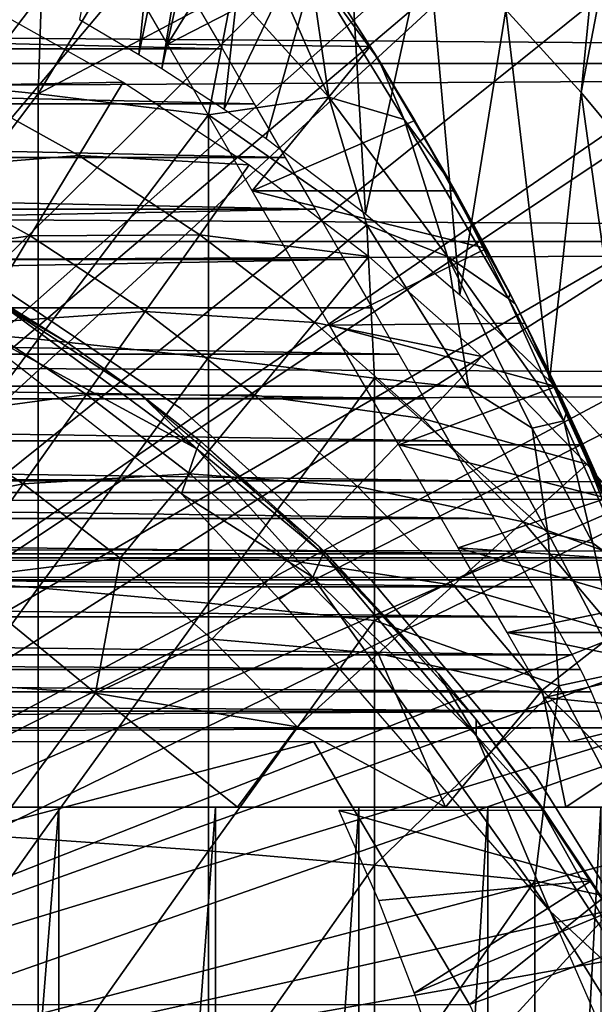
# Model space of a CAD drawing. Extents: x 558 to 870, y 0 to 1747.
# Drawn here: x 791 to 795, y 1660 to 1667 of the extents above; entities that cross this region are included whole.
import ezdxf

# ---------------------------------------------------------------- set-up
doc = ezdxf.new("R2010")
doc.units = 0
doc.header["$MEASUREMENT"] = 0

msp = doc.modelspace()

# ---------------------------------------------------------------- linework, layer by layer
for points in [[(790.725891, 1673.024048, 801.464417), (791.197693, 1672.718018, 801.464417), (784.663879, 1660.921021, 801.464417)], [(791.197693, 1672.718018, 801.464417), (791.458801, 1672.537964, 801.464417), (784.663879, 1660.921021, 801.464417)], [(784.663879, 1660.921021, 801.464417), (791.458801, 1672.537964, 801.464417), (792.170776, 1672.008057, 801.464417)], [(784.663879, 1660.921021, 801.464417), (792.170776, 1672.008057, 801.464417), (785.135986, 1660.665039, 801.464417)], [(785.135986, 1660.665039, 801.464417), (792.170776, 1672.008057, 801.464417), (792.626404, 1671.635986, 801.464417)], [(791.205811, 1667.187988, 851.012085), (791.657104, 1666.922974, 851.010681), (792.170776, 1672.008057, 801.464417)], [(792.170776, 1672.008057, 801.464417), (791.657104, 1666.922974, 851.010681), (792.626404, 1671.635986, 801.464417)], [(785.135986, 1660.665039, 801.464417), (792.626404, 1671.635986, 801.464417), (792.860474, 1671.435059, 801.464417)], [(792.626404, 1671.635986, 801.464417), (791.657104, 1666.922974, 851.010681), (791.832092, 1666.814941, 851.010071)], [(792.626404, 1671.635986, 801.464417), (791.832092, 1666.814941, 851.010071), (792.860474, 1671.435059, 801.464417)], [(793.5271, 1670.822021, 801.464417), (785.135986, 1660.665039, 801.464417), (792.860474, 1671.435059, 801.464417)], [(791.832092, 1666.814941, 851.010071), (792.306702, 1666.505981, 851.008484), (792.860474, 1671.435059, 801.464417)], [(792.860474, 1671.435059, 801.464417), (792.306702, 1666.505981, 851.008484), (793.228882, 1668.425049, 826.393127)], [(793.5271, 1670.822021, 801.464417), (785.55957, 1660.33606, 801.464417), (785.135986, 1660.665039, 801.464417)], [(793.98407, 1670.363037, 801.464417), (785.55957, 1660.33606, 801.464417), (793.5271, 1670.822021, 801.464417)], [(785.55957, 1660.33606, 801.464417), (793.98407, 1670.363037, 801.464417), (794.786316, 1669.475952, 801.464417)], [(794.786316, 1669.475952, 801.464417), (795.246277, 1668.915039, 801.464417), (785.55957, 1660.33606, 801.464417)], [(785.55957, 1660.33606, 801.464417), (795.246277, 1668.915039, 801.464417), (795.420105, 1668.692017, 801.464417)], [(789.563477, 1668.616943, 887.436401), (789.563477, 1666.756958, 888.083618), (790.96759, 1668.900635, 886.847168)], [(790.96759, 1668.900635, 886.847168), (789.563477, 1666.756958, 888.083618), (790.891174, 1666.623047, 887.668213)], [(790.96759, 1668.900635, 886.847168), (790.891174, 1666.623047, 887.668213), (791.868469, 1668.239014, 886.709412)], [(795.024414, 1666.633057, 826.393127), (795.246277, 1668.915039, 801.464417), (794.451172, 1667.262939, 826.393127)], [(795.024414, 1666.633057, 826.393127), (795.420105, 1668.692017, 801.464417), (795.246277, 1668.915039, 801.464417)], [(785.55957, 1660.33606, 801.464417), (795.420105, 1668.692017, 801.464417), (785.923096, 1659.94104, 801.464417)], [(785.923096, 1659.94104, 801.464417), (795.420105, 1668.692017, 801.464417), (795.93988, 1667.984009, 801.464417)], [(795.570984, 1665.973022, 826.393127), (795.420105, 1668.692017, 801.464417), (795.024414, 1666.633057, 826.393127)], [(599.329407, 1668.425049, 859.587708), (817.195374, 1668.425049, 859.587708), (817.195374, 1666.854004, 860.687378)], [(599.329407, 1668.425049, 859.587708), (817.195374, 1666.854004, 860.687378), (599.329407, 1666.854004, 860.687378)], [(599.329407, 1666.854004, 877.540405), (817.195374, 1666.854004, 877.540405), (817.195374, 1668.425049, 878.640198)], [(599.329407, 1666.854004, 877.540405), (817.195374, 1668.425049, 878.640198), (599.329407, 1668.425049, 878.640198)], [(792.626282, 1666.284058, 851.007385), (793.228882, 1668.425049, 826.393127), (792.306702, 1666.505981, 851.008484)], [(793.382812, 1665.708984, 851.004517), (793.228882, 1668.425049, 826.393127), (792.626282, 1666.284058, 851.007385)], [(793.382812, 1665.708984, 851.004517), (793.852295, 1667.859985, 826.393127), (793.228882, 1668.425049, 826.393127)], [(791.868469, 1668.239014, 886.709412), (790.891174, 1666.623047, 887.668213), (792.370361, 1667.407471, 886.772583)], [(791.186279, 1668.19397, 882.694519), (792.617798, 1668.19397, 882.694519), (791.875183, 1667.000977, 882.1698)], [(792.617798, 1668.19397, 882.694519), (793.026611, 1667.594971, 882.453613), (791.875183, 1667.000977, 882.1698)], [(785.923096, 1659.94104, 801.464417), (795.93988, 1667.984009, 801.464417), (796.474426, 1667.185059, 801.464417)], [(794.101624, 1665.093994, 851.001709), (793.852295, 1667.859985, 826.393127), (793.382812, 1665.708984, 851.004517)], [(794.101624, 1665.093994, 851.001709), (794.451172, 1667.262939, 826.393127), (793.852295, 1667.859985, 826.393127)], [(793.486694, 1666.876465, 885.550415), (792.994019, 1667.644043, 885.533875), (792.960205, 1667.599121, 885.96991)], [(793.486694, 1666.876465, 885.550415), (793.026611, 1667.594971, 882.453613), (792.994019, 1667.644043, 885.533875)], [(791.875183, 1667.000977, 882.1698), (793.026611, 1667.594971, 882.453613), (793.419067, 1666.98291, 882.1604)], [(793.104553, 1666.596436, 886.677612), (792.960205, 1667.599121, 885.96991), (792.712524, 1667.491455, 886.464722)], [(793.677734, 1666.427368, 886.037537), (793.486694, 1666.876465, 885.550415), (792.960205, 1667.599121, 885.96991)], [(793.677734, 1666.427368, 886.037537), (792.960205, 1667.599121, 885.96991), (793.104553, 1666.596436, 886.677612)], [(793.486694, 1666.876465, 885.550415), (793.419067, 1666.98291, 882.1604), (793.026611, 1667.594971, 882.453613)], [(793.104553, 1666.596436, 886.677612), (792.712524, 1667.491455, 886.464722), (792.370361, 1667.407471, 886.772583)], [(792.294617, 1666.964966, 882.151123), (774.422302, 1666.964966, 882.151123), (774.669922, 1667.394043, 882.362915)], [(792.294617, 1666.964966, 882.151123), (774.669922, 1667.394043, 882.362915), (792.046875, 1667.394043, 882.362915)], [(792.188477, 1666.463013, 887.173401), (792.370361, 1667.407471, 886.772583), (790.891174, 1666.623047, 887.668213)], [(792.188477, 1666.463013, 887.173401), (793.104553, 1666.596436, 886.677612), (792.370361, 1667.407471, 886.772583)], [(790.242126, 1666.687012, 862.492981), (790.538574, 1667.269043, 863.490479), (791.540283, 1666.71106, 863.490479)], [(794.782227, 1664.437988, 850.998779), (794.451172, 1667.262939, 826.393127), (794.101624, 1665.093994, 851.001709)], [(794.782227, 1664.437988, 850.998779), (795.024414, 1666.633057, 826.393127), (794.451172, 1667.262939, 826.393127)], [(796.563293, 1667.045044, 801.464417), (785.923096, 1659.94104, 801.464417), (796.474426, 1667.185059, 801.464417)], [(796.979309, 1666.354004, 801.464417), (785.923096, 1659.94104, 801.464417), (796.563293, 1667.045044, 801.464417)], [(792.536316, 1666.546021, 881.919312), (774.180603, 1666.546021, 881.919312), (774.422302, 1666.964966, 882.151123)], [(792.536316, 1666.546021, 881.919312), (774.422302, 1666.964966, 882.151123), (792.294617, 1666.964966, 882.151123)], [(791.875183, 1667.000977, 882.1698), (793.419067, 1666.98291, 882.1604), (792.52002, 1665.884033, 881.497192)], [(792.52002, 1665.884033, 881.497192), (793.419067, 1666.98291, 882.1604), (793.759094, 1666.421021, 881.844604)], [(793.419067, 1666.98291, 882.1604), (793.486694, 1666.876465, 885.550415), (794.023193, 1665.961304, 885.677124)], [(793.419067, 1666.98291, 882.1604), (794.023193, 1665.961304, 885.677124), (793.759094, 1666.421021, 881.844604)], [(794.023193, 1665.961304, 885.677124), (793.486694, 1666.876465, 885.550415), (793.677734, 1666.427368, 886.037537)], [(599.329407, 1666.854004, 860.687378), (817.195374, 1666.854004, 860.687378), (817.195374, 1665.499023, 862.043274)], [(599.329407, 1666.854004, 860.687378), (817.195374, 1665.499023, 862.043274), (599.329407, 1665.499023, 862.043274)], [(599.329407, 1665.499023, 876.18457), (817.195374, 1665.499023, 876.18457), (817.195374, 1666.854004, 877.540405)], [(599.329407, 1665.499023, 876.18457), (817.195374, 1666.854004, 877.540405), (599.329407, 1666.854004, 877.540405)], [(789.563477, 1666.756958, 888.083618), (789.563477, 1664.869995, 888.647217), (790.891174, 1666.623047, 887.668213)], [(791.202393, 1666.152954, 862.492981), (789.91687, 1666.050049, 861.53949), (790.242126, 1666.687012, 862.492981)], [(790.242126, 1666.687012, 862.492981), (791.540283, 1666.71106, 863.490479), (791.202393, 1666.152954, 862.492981)], [(791.202393, 1666.152954, 862.492981), (791.540283, 1666.71106, 863.490479), (792.498779, 1666.082031, 863.490479)], [(790.891174, 1666.623047, 887.668213), (789.563477, 1664.869995, 888.647217), (790.891174, 1664.755005, 888.226196)], [(790.891174, 1666.623047, 887.668213), (790.891174, 1664.755005, 888.226196), (792.188477, 1666.463013, 887.173401)], [(793.393921, 1665.625977, 886.836487), (793.104553, 1666.596436, 886.677612), (792.188477, 1666.463013, 887.173401)], [(794.006836, 1665.385376, 886.479858), (793.677734, 1666.427368, 886.037537), (793.104553, 1666.596436, 886.677612)], [(794.006836, 1665.385376, 886.479858), (793.104553, 1666.596436, 886.677612), (793.393921, 1665.625977, 886.836487)], [(795.423828, 1663.744019, 850.995789), (795.024414, 1666.633057, 826.393127), (794.782227, 1664.437988, 850.998779)], [(795.423828, 1663.744019, 850.995789), (795.570984, 1665.973022, 826.393127), (795.024414, 1666.633057, 826.393127)], [(792.771423, 1666.139038, 881.668213), (773.945496, 1666.139038, 881.668213), (774.180603, 1666.546021, 881.919312)], [(792.771423, 1666.139038, 881.668213), (774.180603, 1666.546021, 881.919312), (792.536316, 1666.546021, 881.919312)], [(792.188477, 1666.463013, 887.173401), (790.891174, 1664.755005, 888.226196), (792.188477, 1664.616943, 887.724792)], [(792.188477, 1666.463013, 887.173401), (792.188477, 1664.616943, 887.724792), (793.393921, 1665.625977, 886.836487)], [(794.065979, 1665.884033, 881.497192), (792.52002, 1665.884033, 881.497192), (793.759094, 1666.421021, 881.844604)], [(793.677734, 1666.427368, 886.037537), (794.006836, 1665.385376, 886.479858), (794.469971, 1665.064941, 885.874268)], [(793.677734, 1666.427368, 886.037537), (794.469971, 1665.064941, 885.874268), (794.023193, 1665.961304, 885.677124)], [(794.525085, 1665.020996, 885.558777), (794.065979, 1665.884033, 881.497192), (793.759094, 1666.421021, 881.844604)], [(793.759094, 1666.421021, 881.844604), (794.023193, 1665.961304, 885.677124), (794.483398, 1665.103027, 885.559326)], [(793.759094, 1666.421021, 881.844604), (794.483398, 1665.103027, 885.559326), (794.525085, 1665.020996, 885.558777)], [(796.979309, 1666.354004, 801.464417), (786.216675, 1659.490967, 801.464417), (785.923096, 1659.94104, 801.464417)], [(797.453491, 1665.490967, 801.464417), (786.216675, 1659.490967, 801.464417), (796.979309, 1666.354004, 801.464417)], [(792.99939, 1665.744019, 881.398315), (773.717407, 1665.744019, 881.398315), (773.945496, 1666.139038, 881.668213)], [(792.99939, 1665.744019, 881.398315), (773.945496, 1666.139038, 881.668213), (792.771423, 1666.139038, 881.668213)], [(791.202393, 1666.152954, 862.492981), (790.831909, 1665.541016, 861.53949), (789.91687, 1666.050049, 861.53949)], [(792.121399, 1665.550049, 862.492981), (790.831909, 1665.541016, 861.53949), (791.202393, 1666.152954, 862.492981)], [(791.202393, 1666.152954, 862.492981), (792.498779, 1666.082031, 863.490479), (792.121399, 1665.550049, 862.492981)], [(790.831909, 1665.541016, 861.53949), (789.564514, 1665.359985, 860.634094), (789.91687, 1666.050049, 861.53949)], [(792.121399, 1665.550049, 862.492981), (792.498779, 1666.082031, 863.490479), (793.409302, 1665.38501, 863.490479)], [(794.469971, 1665.064941, 885.874268), (794.483398, 1665.103027, 885.559326), (794.023193, 1665.961304, 885.677124)], [(794.304626, 1665.444946, 881.175476), (793.109924, 1664.862061, 880.687683), (792.52002, 1665.884033, 881.497192)], [(794.304626, 1665.444946, 881.175476), (792.52002, 1665.884033, 881.497192), (794.065979, 1665.884033, 881.497192)], [(794.525085, 1665.020996, 885.558777), (794.304626, 1665.444946, 881.175476), (794.065979, 1665.884033, 881.497192)], [(793.21991, 1665.362061, 881.110229), (773.496887, 1665.362061, 881.110229), (792.99939, 1665.744019, 881.398315)], [(773.496887, 1665.362061, 881.110229), (773.717407, 1665.744019, 881.398315), (792.99939, 1665.744019, 881.398315)], [(793.393921, 1665.625977, 886.836487), (792.188477, 1664.616943, 887.724792), (793.450195, 1664.458008, 887.144897)], [(793.393921, 1665.625977, 886.836487), (794.169373, 1664.383057, 886.768127), (794.006836, 1665.385376, 886.479858)], [(793.393921, 1665.625977, 886.836487), (793.450195, 1664.458008, 887.144897), (794.169373, 1664.383057, 886.768127)], [(790.831909, 1665.541016, 861.53949), (790.43042, 1664.878052, 860.634094), (789.564514, 1665.359985, 860.634094)], [(791.70752, 1664.965942, 861.53949), (790.43042, 1664.878052, 860.634094), (790.831909, 1665.541016, 861.53949)], [(792.121399, 1665.550049, 862.492981), (791.70752, 1664.965942, 861.53949), (790.831909, 1665.541016, 861.53949)], [(792.994202, 1664.881958, 862.492981), (791.70752, 1664.965942, 861.53949), (792.121399, 1665.550049, 862.492981)], [(792.121399, 1665.550049, 862.492981), (793.409302, 1665.38501, 863.490479), (792.994202, 1664.881958, 862.492981)], [(599.329407, 1665.499023, 862.043274), (817.195374, 1665.499023, 862.043274), (817.195374, 1664.399048, 863.614014)], [(599.329407, 1665.499023, 862.043274), (817.195374, 1664.399048, 863.614014), (599.329407, 1664.399048, 863.614014)], [(599.329407, 1664.399048, 874.613892), (817.195374, 1664.399048, 874.613892), (817.195374, 1665.499023, 876.18457)], [(599.329407, 1664.399048, 874.613892), (817.195374, 1665.499023, 876.18457), (599.329407, 1665.499023, 876.18457)], [(797.453491, 1665.490967, 801.464417), (797.579102, 1665.246948, 801.464417), (786.216675, 1659.490967, 801.464417)], [(794.598328, 1664.877075, 880.705017), (793.109924, 1664.862061, 880.687683), (794.304626, 1665.444946, 881.175476)], [(794.598328, 1664.877075, 880.705017), (794.304626, 1665.444946, 881.175476), (794.525085, 1665.020996, 885.558777)], [(792.994202, 1664.881958, 862.492981), (793.409302, 1665.38501, 863.490479), (794.266785, 1664.625, 863.490479)], [(794.006836, 1665.385376, 886.479858), (794.169373, 1664.383057, 886.768127), (794.650452, 1664.079102, 886.444824)], [(794.006836, 1665.385376, 886.479858), (794.650452, 1664.079102, 886.444824), (794.893188, 1664.134399, 885.988525)], [(794.006836, 1665.385376, 886.479858), (794.893188, 1664.134399, 885.988525), (794.469971, 1665.064941, 885.874268)], [(793.432373, 1664.994019, 880.804382), (773.284424, 1664.994019, 880.804382), (793.21991, 1665.362061, 881.110229)], [(793.21991, 1665.362061, 881.110229), (773.284424, 1664.994019, 880.804382), (773.496887, 1665.362061, 881.110229)], [(790.179382, 1665.30603, 816.113892), (791.113708, 1664.72998, 816.113892), (790.585083, 1665.037109, 815.899475)], [(791.67218, 1664.333984, 860.905823), (791.113708, 1664.72998, 816.113892), (790.179382, 1665.30603, 860.905823)], [(790.179382, 1665.30603, 860.905823), (791.113708, 1664.72998, 816.113892), (790.179382, 1665.30603, 816.113892)], [(791.977722, 1664.227051, 806.464417), (791.977722, 1664.227051, 851.464417), (790.358398, 1665.31897, 806.464417)], [(790.358398, 1665.31897, 806.464417), (791.977722, 1664.227051, 851.464417), (790.358398, 1665.31897, 851.464417)], [(786.216675, 1659.490967, 801.464417), (797.579102, 1665.246948, 801.464417), (797.895813, 1664.598999, 801.464417)], [(794.469971, 1665.064941, 885.874268), (794.525085, 1665.020996, 885.558777), (794.483398, 1665.103027, 885.559326)], [(794.917725, 1664.214966, 885.551575), (794.525085, 1665.020996, 885.558777), (794.469971, 1665.064941, 885.874268)], [(794.469971, 1665.064941, 885.874268), (794.893188, 1664.134399, 885.988525), (794.917725, 1664.214966, 885.551575)], [(793.636414, 1664.640991, 880.481812), (773.080505, 1664.640991, 880.481812), (773.284424, 1664.994019, 880.804382)], [(793.636414, 1664.640991, 880.481812), (773.284424, 1664.994019, 880.804382), (793.432373, 1664.994019, 880.804382)], [(792.10022, 1663.921997, 815.846741), (790.283142, 1664.905396, 815.635559), (790.585083, 1665.037109, 815.899475)], [(792.10022, 1663.921997, 815.846741), (790.585083, 1665.037109, 815.899475), (791.67218, 1664.333984, 816.113892)], [(791.67218, 1664.333984, 816.113892), (790.585083, 1665.037109, 815.899475), (791.113708, 1664.72998, 816.113892)], [(794.598328, 1664.877075, 880.705017), (794.525085, 1665.020996, 885.558777), (794.917725, 1664.214966, 885.551575)], [(791.70752, 1664.965942, 861.53949), (791.258911, 1664.333984, 860.634094), (790.43042, 1664.878052, 860.634094)], [(792.539124, 1664.329956, 861.53949), (791.258911, 1664.333984, 860.634094), (791.70752, 1664.965942, 861.53949)], [(792.994202, 1664.881958, 862.492981), (792.539124, 1664.329956, 861.53949), (791.70752, 1664.965942, 861.53949)], [(789.563477, 1664.869995, 888.647217), (789.563477, 1662.959961, 889.125977), (790.891174, 1664.755005, 888.226196)], [(791.258911, 1664.333984, 860.634094), (789.999512, 1664.166016, 859.780579), (790.43042, 1664.878052, 860.634094)], [(791.981689, 1663.578735, 815.614136), (790.283142, 1664.905396, 815.635559), (792.10022, 1663.921997, 815.846741)], [(793.816284, 1664.151978, 862.492981), (792.539124, 1664.329956, 861.53949), (792.994202, 1664.881958, 862.492981)], [(792.994202, 1664.881958, 862.492981), (794.266785, 1664.625, 863.490479), (793.816284, 1664.151978, 862.492981)], [(793.109924, 1664.862061, 880.687683), (794.598328, 1664.877075, 880.705017), (794.832886, 1664.39502, 880.238525)], [(793.109924, 1664.862061, 880.687683), (794.832886, 1664.39502, 880.238525), (793.635376, 1663.952026, 879.754395)], [(795.450073, 1662.990967, 885.532104), (794.832886, 1664.39502, 880.238525), (794.598328, 1664.877075, 880.705017)], [(795.450073, 1662.990967, 885.532104), (794.598328, 1664.877075, 880.705017), (795.320007, 1663.307007, 885.537903)], [(794.598328, 1664.877075, 880.705017), (794.917725, 1664.214966, 885.551575), (795.320007, 1663.307007, 885.537903)], [(790.891174, 1664.755005, 888.226196), (789.563477, 1662.959961, 889.125977), (790.891174, 1662.864014, 888.700195)], [(790.891174, 1664.755005, 888.226196), (790.891174, 1662.864014, 888.700195), (792.188477, 1664.616943, 887.724792)], [(791.67218, 1664.333984, 860.905823), (791.67218, 1664.333984, 816.113892), (791.113708, 1664.72998, 816.113892)], [(793.831299, 1664.302979, 880.142883), (772.885498, 1664.302979, 880.142883), (773.080505, 1664.640991, 880.481812)], [(793.831299, 1664.302979, 880.142883), (773.080505, 1664.640991, 880.481812), (793.636414, 1664.640991, 880.481812)], [(792.188477, 1664.616943, 887.724792), (790.891174, 1662.864014, 888.700195), (792.188477, 1662.748047, 888.193115)], [(792.188477, 1664.616943, 887.724792), (792.188477, 1662.748047, 888.193115), (793.450195, 1664.458008, 887.144897)], [(793.816284, 1664.151978, 862.492981), (794.266785, 1664.625, 863.490479), (795.067017, 1663.803955, 863.490479)], [(786.216675, 1659.490967, 801.464417), (797.895813, 1664.598999, 801.464417), (786.432312, 1659, 801.464417)], [(786.432312, 1659, 801.464417), (797.895813, 1664.598999, 801.464417), (798.305298, 1663.677002, 801.464417)], [(599.329407, 1664.399048, 863.614014), (817.195374, 1664.399048, 863.614014), (817.195374, 1663.588989, 865.351685)], [(599.329407, 1664.399048, 863.614014), (817.195374, 1663.588989, 865.351685), (599.329407, 1663.588989, 865.351685)], [(599.329407, 1663.588989, 872.876221), (817.195374, 1663.588989, 872.876221), (817.195374, 1664.399048, 874.613892)], [(599.329407, 1663.588989, 872.876221), (817.195374, 1664.399048, 874.613892), (599.329407, 1664.399048, 874.613892)], [(793.450195, 1664.458008, 887.144897), (792.188477, 1662.748047, 888.193115), (793.450195, 1662.61499, 887.606689)], [(794.770752, 1663.282349, 886.689209), (794.169373, 1664.383057, 886.768127), (793.450195, 1664.458008, 887.144897)], [(793.450195, 1664.458008, 887.144897), (793.450195, 1662.61499, 887.606689), (794.770752, 1663.282349, 886.689209)], [(795.03833, 1663.952026, 879.754395), (793.635376, 1663.952026, 879.754395), (794.832886, 1664.39502, 880.238525)], [(795.03833, 1663.952026, 879.754395), (794.832886, 1664.39502, 880.238525), (795.450073, 1662.990967, 885.532104)], [(791.258911, 1664.333984, 860.634094), (790.777588, 1663.655029, 859.780579), (789.999512, 1664.166016, 859.780579)], [(792.045776, 1663.732056, 860.634094), (790.777588, 1663.655029, 859.780579), (791.258911, 1664.333984, 860.634094)], [(792.539124, 1664.329956, 861.53949), (792.045776, 1663.732056, 860.634094), (791.258911, 1664.333984, 860.634094)], [(791.67218, 1664.333984, 816.113892), (792.130493, 1663.977051, 816.113892), (792.10022, 1663.921997, 815.846741)], [(793.028381, 1663.180054, 860.905823), (792.130493, 1663.977051, 816.113892), (791.67218, 1664.333984, 860.905823)], [(792.130493, 1663.977051, 816.113892), (791.67218, 1664.333984, 816.113892), (791.67218, 1664.333984, 860.905823)], [(793.322388, 1663.63501, 861.53949), (792.045776, 1663.732056, 860.634094), (792.539124, 1664.329956, 861.53949)], [(793.816284, 1664.151978, 862.492981), (793.322388, 1663.63501, 861.53949), (792.539124, 1664.329956, 861.53949)], [(794.169373, 1664.383057, 886.768127), (794.770752, 1663.282349, 886.689209), (794.650452, 1664.079102, 886.444824)], [(794.017029, 1663.982056, 879.788574), (772.69989, 1663.982056, 879.788574), (772.885498, 1664.302979, 880.142883)], [(794.017029, 1663.982056, 879.788574), (772.885498, 1664.302979, 880.142883), (793.831299, 1664.302979, 880.142883)], [(789.541077, 1663.407959, 858.9823), (789.999512, 1664.166016, 859.780579), (790.777588, 1663.655029, 859.780579)], [(793.429199, 1662.920044, 806.464417), (793.429199, 1662.920044, 851.464417), (791.977722, 1664.227051, 806.464417)], [(791.977722, 1664.227051, 806.464417), (793.429199, 1662.920044, 851.464417), (791.977722, 1664.227051, 851.464417)], [(794.917725, 1664.214966, 885.551575), (794.893188, 1664.134399, 885.988525), (795.398621, 1662.992065, 885.950745)], [(795.398621, 1662.992065, 885.950745), (795.320007, 1663.307007, 885.537903), (794.917725, 1664.214966, 885.551575)], [(794.583374, 1663.36499, 862.492981), (793.322388, 1663.63501, 861.53949), (793.816284, 1664.151978, 862.492981)], [(793.816284, 1664.151978, 862.492981), (795.067017, 1663.803955, 863.490479), (794.583374, 1663.36499, 862.492981)], [(794.650452, 1664.079102, 886.444824), (795.112427, 1663.203979, 886.337524), (794.893188, 1664.134399, 885.988525)], [(794.893188, 1664.134399, 885.988525), (795.112427, 1663.203979, 886.337524), (795.398621, 1662.992065, 885.950745)], [(794.650452, 1664.079102, 886.444824), (794.770752, 1663.282349, 886.689209), (795.112427, 1663.203979, 886.337524)], [(794.192688, 1663.677002, 879.419617), (772.524109, 1663.677002, 879.419617), (772.69989, 1663.982056, 879.788574)], [(794.192688, 1663.677002, 879.419617), (772.69989, 1663.982056, 879.788574), (794.017029, 1663.982056, 879.788574)], [(792.10022, 1663.921997, 815.846741), (792.130493, 1663.977051, 816.113892), (793.061523, 1663.121094, 815.984985)], [(793.061523, 1663.121094, 815.984985), (792.130493, 1663.977051, 816.113892), (793.028381, 1663.180054, 816.113892)], [(793.028381, 1663.180054, 860.905823), (793.028381, 1663.180054, 816.113892), (792.130493, 1663.977051, 816.113892)], [(795.218079, 1663.546021, 879.248901), (794.087891, 1663.167969, 878.712708), (793.635376, 1663.952026, 879.754395)], [(795.218079, 1663.546021, 879.248901), (793.635376, 1663.952026, 879.754395), (795.03833, 1663.952026, 879.754395)], [(795.450073, 1662.990967, 885.532104), (795.218079, 1663.546021, 879.248901), (795.03833, 1663.952026, 879.754395)], [(792.9823, 1662.945557, 815.687317), (791.981689, 1663.578735, 815.614136), (792.10022, 1663.921997, 815.846741)], [(792.9823, 1662.945557, 815.687317), (792.10022, 1663.921997, 815.846741), (793.061523, 1663.121094, 815.984985)], [(794.583374, 1663.36499, 862.492981), (795.067017, 1663.803955, 863.490479), (795.80542, 1662.927002, 863.490479)], [(792.045776, 1663.732056, 860.634094), (791.516479, 1663.089966, 859.780579), (790.777588, 1663.655029, 859.780579)], [(792.787109, 1663.073975, 860.634094), (791.516479, 1663.089966, 859.780579), (792.045776, 1663.732056, 860.634094)], [(793.322388, 1663.63501, 861.53949), (792.787109, 1663.073975, 860.634094), (792.045776, 1663.732056, 860.634094)], [(794.358398, 1663.390015, 879.036682), (772.358521, 1663.390015, 879.036682), (772.524109, 1663.677002, 879.419617)], [(794.358398, 1663.390015, 879.036682), (772.524109, 1663.677002, 879.419617), (794.192688, 1663.677002, 879.419617)], [(786.432312, 1659, 801.464417), (798.305298, 1663.677002, 801.464417), (798.452515, 1663.31897, 801.464417)], [(789.541077, 1663.407959, 858.9823), (790.777588, 1663.655029, 859.780579), (790.265381, 1662.932983, 858.9823)], [(790.265381, 1662.932983, 858.9823), (790.777588, 1663.655029, 859.780579), (791.516479, 1663.089966, 859.780579)], [(599.329407, 1663.588989, 865.351685), (817.195374, 1663.588989, 865.351685), (817.195374, 1663.092041, 867.203796)], [(599.329407, 1663.588989, 865.351685), (817.195374, 1663.092041, 867.203796), (599.329407, 1663.092041, 867.203796)], [(599.329407, 1663.092041, 871.024109), (817.195374, 1663.092041, 871.024109), (817.195374, 1663.588989, 872.876221)], [(599.329407, 1663.092041, 871.024109), (817.195374, 1663.588989, 872.876221), (599.329407, 1663.588989, 872.876221)], [(792.72522, 1662.776978, 815.613892), (791.981689, 1663.578735, 815.614136), (792.9823, 1662.945557, 815.687317)], [(794.053223, 1662.88501, 861.53949), (792.787109, 1663.073975, 860.634094), (793.322388, 1663.63501, 861.53949)], [(794.583374, 1663.36499, 862.492981), (794.053223, 1662.88501, 861.53949), (793.322388, 1663.63501, 861.53949)], [(795.415222, 1663.075928, 878.5672), (794.087891, 1663.167969, 878.712708), (795.218079, 1663.546021, 879.248901)], [(794.513489, 1663.121948, 878.640808), (772.20343, 1663.121948, 878.640808), (772.358521, 1663.390015, 879.036682)], [(794.513489, 1663.121948, 878.640808), (772.358521, 1663.390015, 879.036682), (794.358398, 1663.390015, 879.036682)], [(795.291321, 1662.525024, 862.492981), (794.053223, 1662.88501, 861.53949), (794.583374, 1663.36499, 862.492981)], [(794.583374, 1663.36499, 862.492981), (795.80542, 1662.927002, 863.490479), (795.291321, 1662.525024, 862.492981)], [(798.68103, 1662.729004, 801.464417), (786.432312, 1659, 801.464417), (798.452515, 1663.31897, 801.464417)], [(794.770752, 1663.282349, 886.689209), (793.450195, 1662.61499, 887.606689), (794.854797, 1662.118774, 886.908752)], [(794.770752, 1663.282349, 886.689209), (795.329224, 1662.220337, 886.555847), (795.112427, 1663.203979, 886.337524)], [(794.770752, 1663.282349, 886.689209), (794.854797, 1662.118774, 886.908752), (795.329224, 1662.220337, 886.555847)], [(795.112427, 1663.203979, 886.337524), (795.329224, 1662.220337, 886.555847), (795.398621, 1662.992065, 885.950745)], [(794.657593, 1662.871948, 878.232727), (772.059326, 1662.871948, 878.232727), (772.20343, 1663.121948, 878.640808)], [(794.657593, 1662.871948, 878.232727), (772.20343, 1663.121948, 878.640808), (794.513489, 1663.121948, 878.640808)], [(794.225525, 1661.740479, 815.797974), (792.9823, 1662.945557, 815.687317), (793.061523, 1663.121094, 815.984985)], [(793.061523, 1663.121094, 815.984985), (793.028381, 1663.180054, 816.113892), (793.074707, 1663.13501, 816.113892)], [(794.225891, 1661.860962, 860.905823), (793.074707, 1663.13501, 816.113892), (793.028381, 1663.180054, 860.905823)], [(793.074707, 1663.13501, 816.113892), (793.028381, 1663.180054, 816.113892), (793.028381, 1663.180054, 860.905823)], [(793.938293, 1662.209961, 816.113892), (793.061523, 1663.121094, 815.984985), (793.074707, 1663.13501, 816.113892)], [(794.225525, 1661.740479, 815.797974), (793.061523, 1663.121094, 815.984985), (793.938293, 1662.209961, 816.113892)], [(794.225891, 1661.860962, 860.905823), (793.938293, 1662.209961, 816.113892), (793.074707, 1663.13501, 816.113892)], [(794.087891, 1663.167969, 878.712708), (795.415222, 1663.075928, 878.5672), (795.54718, 1662.748047, 878.01239)], [(794.087891, 1663.167969, 878.712708), (795.54718, 1662.748047, 878.01239), (794.4599, 1662.524048, 877.579529)], [(599.329407, 1663.092041, 867.203796), (817.195374, 1663.092041, 867.203796), (817.195374, 1662.925049, 869.113892)], [(599.329407, 1663.092041, 867.203796), (817.195374, 1662.925049, 869.113892), (599.329407, 1662.925049, 869.113892)], [(599.329407, 1662.925049, 869.113892), (817.195374, 1662.925049, 869.113892), (817.195374, 1663.092041, 871.024109)], [(599.329407, 1662.925049, 869.113892), (817.195374, 1663.092041, 871.024109), (599.329407, 1663.092041, 871.024109)], [(790.265381, 1662.932983, 858.9823), (791.516479, 1663.089966, 859.780579), (791.327637, 1662.0625, 858.959473)], [(791.327637, 1662.0625, 858.959473), (791.516479, 1663.089966, 859.780579), (792.212585, 1662.472046, 859.780579)], [(792.787109, 1663.073975, 860.634094), (792.212585, 1662.472046, 859.780579), (791.516479, 1663.089966, 859.780579)], [(793.478577, 1662.364014, 860.634094), (792.212585, 1662.472046, 859.780579), (792.787109, 1663.073975, 860.634094)], [(794.053223, 1662.88501, 861.53949), (793.478577, 1662.364014, 860.634094), (792.787109, 1663.073975, 860.634094)], [(789.563477, 1662.959961, 889.125977), (789.563477, 1661.031006, 889.519104), (790.891174, 1662.864014, 888.700195)], [(791.327637, 1662.0625, 858.959473), (789.724609, 1662.171021, 858.242798), (790.265381, 1662.932983, 858.9823)], [(794.786865, 1660.403442, 815.608398), (792.72522, 1662.776978, 815.613892), (792.9823, 1662.945557, 815.687317)], [(794.786865, 1660.403442, 815.608398), (792.9823, 1662.945557, 815.687317), (794.225525, 1661.740479, 815.797974)], [(794.68457, 1661.42395, 806.464417), (794.68457, 1661.42395, 851.464417), (793.429199, 1662.920044, 806.464417)], [(793.429199, 1662.920044, 806.464417), (794.68457, 1661.42395, 851.464417), (793.429199, 1662.920044, 851.464417)], [(794.790588, 1662.641968, 877.813293), (771.92627, 1662.641968, 877.813293), (772.059326, 1662.871948, 878.232727)], [(794.790588, 1662.641968, 877.813293), (772.059326, 1662.871948, 878.232727), (794.657593, 1662.871948, 878.232727)], [(790.891174, 1662.864014, 888.700195), (789.563477, 1661.031006, 889.519104), (790.891174, 1660.953003, 889.089417)], [(790.891174, 1662.864014, 888.700195), (790.891174, 1660.953003, 889.089417), (792.188477, 1662.748047, 888.193115)], [(794.727722, 1662.083984, 861.53949), (793.478577, 1662.364014, 860.634094), (794.053223, 1662.88501, 861.53949)], [(795.291321, 1662.525024, 862.492981), (794.727722, 1662.083984, 861.53949), (794.053223, 1662.88501, 861.53949)], [(792.188477, 1662.748047, 888.193115), (790.891174, 1660.953003, 889.089417), (792.188477, 1660.860962, 888.577698)], [(792.188477, 1662.748047, 888.193115), (792.188477, 1660.860962, 888.577698), (793.450195, 1662.61499, 887.606689)], [(795.54718, 1662.748047, 878.01239), (795.634094, 1662.524048, 877.579529), (794.4599, 1662.524048, 877.579529)], [(798.68103, 1662.729004, 801.464417), (786.564087, 1658.479004, 801.464417), (786.432312, 1659, 801.464417)], [(799.021606, 1661.754028, 801.464417), (786.564087, 1658.479004, 801.464417), (798.68103, 1662.729004, 801.464417)], [(794.956482, 1662.354004, 877.212585), (771.760315, 1662.354004, 877.212585), (771.92627, 1662.641968, 877.813293)], [(794.956482, 1662.354004, 877.212585), (771.92627, 1662.641968, 877.813293), (794.790588, 1662.641968, 877.813293)], [(793.450195, 1662.61499, 887.606689), (792.188477, 1660.860962, 888.577698), (793.450195, 1660.754028, 887.985901)], [(793.450195, 1662.61499, 887.606689), (793.450195, 1660.754028, 887.985901), (794.854797, 1662.118774, 886.908752)], [(794.4599, 1662.524048, 877.579529), (795.634094, 1662.524048, 877.579529), (795.734009, 1662.259033, 876.987305)], [(794.4599, 1662.524048, 877.579529), (795.734009, 1662.259033, 876.987305), (794.745483, 1662.029053, 876.373291)], [(795.336914, 1661.480957, 861.70752), (794.727722, 1662.083984, 861.53949), (795.291321, 1662.525024, 862.492981)], [(792.862122, 1661.80603, 859.780579), (791.327637, 1662.0625, 858.959473), (792.212585, 1662.472046, 859.780579)], [(793.478577, 1662.364014, 860.634094), (792.862122, 1661.80603, 859.780579), (792.212585, 1662.472046, 859.780579)], [(795.018616, 1662.240967, 876.94458), (771.698303, 1662.240967, 876.94458), (771.760315, 1662.354004, 877.212585)], [(795.018616, 1662.240967, 876.94458), (771.760315, 1662.354004, 877.212585), (794.956482, 1662.354004, 877.212585)], [(793.990967, 1661.194946, 860.242004), (792.862122, 1661.80603, 859.780579), (793.478577, 1662.364014, 860.634094)], [(794.727722, 1662.083984, 861.53949), (793.990967, 1661.194946, 860.242004), (793.478577, 1662.364014, 860.634094)], [(795.099976, 1662.072021, 876.497986), (771.616821, 1662.072021, 876.497986), (771.698303, 1662.240967, 876.94458)], [(795.099976, 1662.072021, 876.497986), (771.698303, 1662.240967, 876.94458), (795.018616, 1662.240967, 876.94458)], [(795.859436, 1661.916138, 876.034851), (794.745483, 1662.029053, 876.373291), (795.734009, 1662.259033, 876.987305)], [(795.761047, 1660.397583, 886.651001), (795.329224, 1662.220337, 886.555847), (794.854797, 1662.118774, 886.908752)], [(791.327637, 1662.0625, 858.959473), (790.68689, 1661.194946, 858.115723), (789.724609, 1662.171021, 858.242798)], [(793.938293, 1662.209961, 816.113892), (794.225891, 1661.860962, 816.113892), (794.225525, 1661.740479, 815.797974)], [(794.225891, 1661.860962, 816.113892), (793.938293, 1662.209961, 816.113892), (794.225891, 1661.860962, 860.905823)], [(795.161194, 1661.92395, 876.042114), (771.555603, 1661.92395, 876.042114), (771.616821, 1662.072021, 876.497986)], [(795.161194, 1661.92395, 876.042114), (771.616821, 1662.072021, 876.497986), (795.099976, 1662.072021, 876.497986)], [(794.854797, 1662.118774, 886.908752), (793.450195, 1660.754028, 887.985901), (794.671082, 1660.633057, 887.316528)], [(794.906677, 1661.194946, 861.077026), (793.990967, 1661.194946, 860.242004), (794.727722, 1662.083984, 861.53949)], [(794.854797, 1662.118774, 886.908752), (794.671082, 1660.633057, 887.316528), (795.761047, 1660.397583, 886.651001)], [(795.336914, 1661.480957, 861.70752), (794.906677, 1661.194946, 861.077026), (794.727722, 1662.083984, 861.53949)], [(790.68689, 1661.194946, 858.115723), (791.327637, 1662.0625, 858.959473), (792.40918, 1661.194946, 859.10199)], [(792.862122, 1661.80603, 859.780579), (792.40918, 1661.194946, 859.10199), (791.327637, 1662.0625, 858.959473)], [(795.859436, 1661.916138, 876.034851), (794.940002, 1661.692017, 875.114014), (794.745483, 1662.029053, 876.373291)], [(795.206177, 1661.797974, 875.582214), (771.510681, 1661.797974, 875.582214), (795.161194, 1661.92395, 876.042114)], [(771.510681, 1661.797974, 875.582214), (771.555603, 1661.92395, 876.042114), (795.161194, 1661.92395, 876.042114)], [(795.936218, 1661.692017, 875.114014), (794.940002, 1661.692017, 875.114014), (795.859436, 1661.916138, 876.034851)], [(794.225525, 1661.740479, 815.797974), (794.225891, 1661.860962, 816.113892), (794.70813, 1661.206055, 816.0271)], [(794.225891, 1661.860962, 816.113892), (794.714294, 1661.209961, 816.113892), (794.70813, 1661.206055, 816.0271)], [(794.225891, 1661.860962, 816.113892), (794.225891, 1661.860962, 860.905823), (794.714294, 1661.209961, 816.113892)], [(794.714294, 1661.209961, 816.113892), (794.225891, 1661.860962, 860.905823), (794.743103, 1661.168945, 860.905823)], [(795.238892, 1661.692017, 875.114014), (771.477905, 1661.692017, 875.114014), (795.206177, 1661.797974, 875.582214)], [(795.206177, 1661.797974, 875.582214), (771.477905, 1661.692017, 875.114014), (771.510681, 1661.797974, 875.582214)], [(793.990967, 1661.194946, 860.242004), (792.40918, 1661.194946, 859.10199), (792.862122, 1661.80603, 859.780579)], [(785.358398, 1659.692017, 871.114014), (792.990295, 1661.692017, 871.114014), (770.038147, 1661.692017, 871.114014)], [(794.17511, 1659.692017, 871.114014), (792.990295, 1661.692017, 871.114014), (785.358398, 1659.692017, 871.114014)], [(799.021606, 1661.754028, 801.464417), (799.171509, 1661.281006, 801.464417), (786.564087, 1658.479004, 801.464417)], [(794.17511, 1659.692017, 871.114014), (796.678528, 1661.692017, 871.114014), (792.990295, 1661.692017, 871.114014)], [(797.214905, 1660.786987, 871.114014), (796.678528, 1661.692017, 871.114014), (794.17511, 1659.692017, 871.114014)], [(795.554932, 1659.696289, 815.794312), (794.786865, 1660.403442, 815.608398), (794.225525, 1661.740479, 815.797974)], [(795.554932, 1659.696289, 815.794312), (794.225525, 1661.740479, 815.797974), (794.70813, 1661.206055, 816.0271)], [(796.105957, 1661.194946, 862.330444), (794.906677, 1661.194946, 861.077026), (795.336914, 1661.480957, 861.70752)], [(795.719727, 1659.766968, 806.464417), (795.719727, 1659.766968, 851.464417), (794.68457, 1661.42395, 806.464417)], [(794.68457, 1661.42395, 806.464417), (795.719727, 1659.766968, 851.464417), (794.68457, 1661.42395, 851.464417)], [(786.564087, 1658.479004, 801.464417), (799.171509, 1661.281006, 801.464417), (799.326172, 1660.755981, 801.464417)], [(790.68689, 1661.194946, 858.115723), (791.048889, 1661.194946, 861.415405), (789.771301, 1661.194946, 860.669128)], [(791.048889, 1661.194946, 861.415405), (791.048889, 1645.194946, 861.415405), (789.771301, 1645.194946, 860.669128)], [(791.048889, 1661.194946, 861.415405), (789.771301, 1645.194946, 860.669128), (789.771301, 1661.194946, 860.669128)], [(792.40918, 1661.194946, 859.10199), (791.048889, 1661.194946, 861.415405), (790.68689, 1661.194946, 858.115723)], [(793.990967, 1661.194946, 860.242004), (792.240723, 1661.194946, 862.292419), (791.048889, 1661.194946, 861.415405)], [(793.990967, 1661.194946, 860.242004), (791.048889, 1661.194946, 861.415405), (792.40918, 1661.194946, 859.10199)], [(792.240723, 1661.194946, 862.292419), (792.240723, 1645.194946, 862.292419), (791.048889, 1645.194946, 861.415405)], [(792.240723, 1661.194946, 862.292419), (791.048889, 1645.194946, 861.415405), (791.048889, 1661.194946, 861.415405)], [(793.990967, 1661.194946, 860.242004), (793.333191, 1661.194946, 863.290283), (792.240723, 1661.194946, 862.292419)], [(793.333191, 1661.194946, 863.290283), (793.333191, 1645.194946, 863.290283), (792.240723, 1645.194946, 862.292419)], [(793.333191, 1661.194946, 863.290283), (792.240723, 1645.194946, 862.292419), (792.240723, 1661.194946, 862.292419)], [(795.100586, 1660.633057, 860.976624), (794.743103, 1661.168945, 860.976624), (793.180786, 1661.168945, 863.137817)], [(793.180786, 1661.168945, 863.137817), (793.482178, 1660.484985, 863.443909), (795.100586, 1660.633057, 860.976624)], [(796.105957, 1661.194946, 862.330444), (794.31427, 1661.194946, 864.397888), (793.333191, 1661.194946, 863.290283)], [(796.105957, 1661.194946, 862.330444), (793.333191, 1661.194946, 863.290283), (794.906677, 1661.194946, 861.077026)], [(794.906677, 1661.194946, 861.077026), (793.333191, 1661.194946, 863.290283), (793.990967, 1661.194946, 860.242004)], [(794.31427, 1661.194946, 864.397888), (794.31427, 1645.194946, 864.397888), (793.333191, 1645.194946, 863.290283)], [(794.31427, 1661.194946, 864.397888), (793.333191, 1645.194946, 863.290283), (793.333191, 1661.194946, 863.290283)], [(796.105957, 1661.194946, 862.330444), (795.172913, 1661.194946, 865.602783), (794.31427, 1661.194946, 864.397888)], [(795.172913, 1661.194946, 865.602783), (795.172913, 1645.194946, 865.602783), (794.31427, 1645.194946, 864.397888)], [(795.172913, 1661.194946, 865.602783), (794.31427, 1645.194946, 864.397888), (794.31427, 1661.194946, 864.397888)], [(795.244873, 1660.400024, 816.113892), (794.70813, 1661.206055, 816.0271), (794.714294, 1661.209961, 816.113892)], [(795.554932, 1659.696289, 815.794312), (794.70813, 1661.206055, 816.0271), (795.244873, 1660.400024, 816.113892)], [(794.714294, 1661.209961, 816.113892), (794.743103, 1661.168945, 860.905823), (795.244873, 1660.400024, 816.113892)], [(795.100586, 1660.633057, 860.976624), (795.244873, 1660.400024, 816.113892), (794.743103, 1661.168945, 860.905823)], [(795.100586, 1660.633057, 860.976624), (794.743103, 1661.168945, 860.905823), (794.743103, 1661.168945, 860.976624)], [(789.563477, 1661.031006, 889.519104), (789.563477, 1659.084961, 889.825623), (790.891174, 1660.953003, 889.089417)], [(790.891174, 1660.953003, 889.089417), (789.563477, 1659.084961, 889.825623), (790.891174, 1659.026978, 889.392883)], [(790.891174, 1660.953003, 889.089417), (790.891174, 1659.026978, 889.392883), (792.188477, 1660.860962, 888.577698)], [(792.188477, 1660.860962, 888.577698), (790.891174, 1659.026978, 889.392883), (792.188477, 1658.958008, 888.877625)], [(792.188477, 1660.860962, 888.577698), (792.188477, 1658.958008, 888.877625), (793.450195, 1660.754028, 887.985901)], [(786.564087, 1658.479004, 801.464417), (799.326172, 1660.755981, 801.464417), (799.593628, 1659.734009, 801.464417)], [(793.450195, 1660.754028, 887.985901), (792.188477, 1658.958008, 888.877625), (793.450195, 1658.876953, 888.281616)], [(793.450195, 1660.754028, 887.985901), (793.450195, 1658.876953, 888.281616), (794.671082, 1660.633057, 887.316528)], [(797.214905, 1660.786987, 871.114014), (794.17511, 1659.692017, 871.114014), (797.214905, 1653.194946, 871.114014)], [(794.671082, 1660.633057, 887.316528), (793.450195, 1658.876953, 888.281616), (794.671082, 1658.786011, 887.607483)], [(795.100586, 1660.633057, 860.976624), (793.482178, 1660.484985, 863.443909), (793.754272, 1659.780029, 863.737122)], [(795.100586, 1660.633057, 860.976624), (793.754272, 1659.780029, 863.737122), (795.244873, 1660.400024, 860.976624)], [(794.671082, 1660.633057, 887.316528), (794.671082, 1658.786011, 887.607483), (795.761047, 1660.397583, 886.651001)], [(795.244873, 1660.400024, 860.976624), (795.244873, 1660.400024, 816.113892), (795.100586, 1660.633057, 860.976624)], [(795.244873, 1660.400024, 860.976624), (793.754272, 1659.780029, 863.737122), (794.000793, 1659.043945, 864.017822)], [(795.244873, 1660.400024, 860.976624), (794.000793, 1659.043945, 864.017822), (795.93927, 1659.10498, 860.976624)], [(795.761047, 1660.397583, 886.651001), (794.671082, 1658.786011, 887.607483), (796.14679, 1658.690918, 886.660339)], [(795.554932, 1659.696289, 815.794312), (796.364685, 1657.869751, 815.807922), (794.786865, 1660.403442, 815.608398)], [(794.786865, 1660.403442, 815.608398), (796.364685, 1657.869751, 815.807922), (796.22699, 1657.110107, 815.622437)], [(799.593628, 1659.734009, 801.464417), (786.608521, 1657.944946, 801.464417), (786.564087, 1658.479004, 801.464417)], [(799.593628, 1659.734009, 801.464417), (799.726501, 1659.152954, 801.464417), (786.608521, 1657.944946, 801.464417)]]:
    msp.add_3dface(points)

doc.saveas('drawing.dxf')
